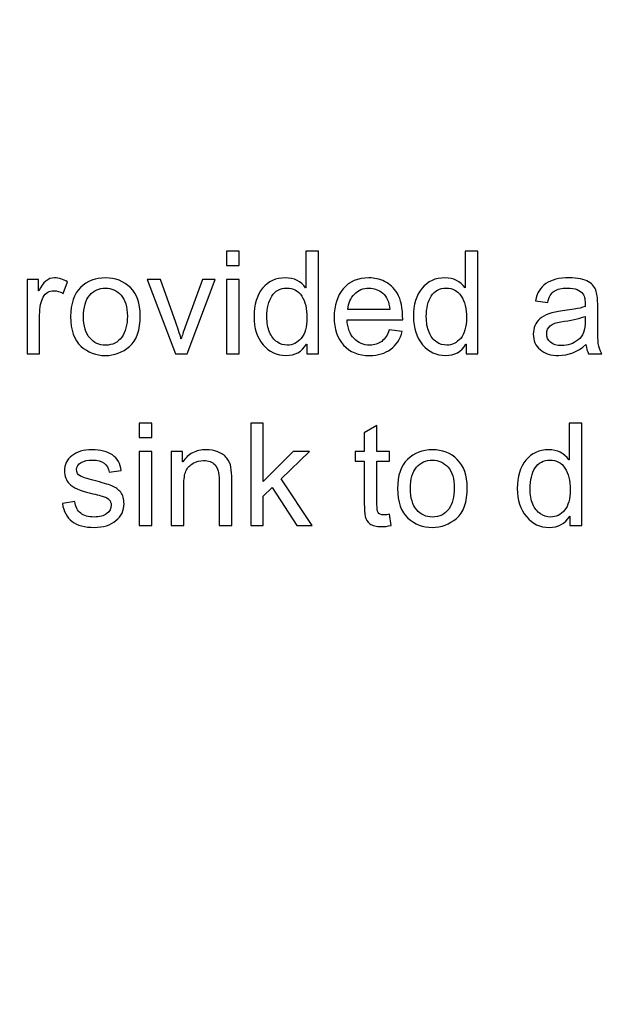
# Model space of a CAD drawing. Units: centimetres. Extents: x 501 to 3543, y -1478 to 1604.
# Drawn here: x 2032 to 2069, y -350 to -288 of the extents above; entities that cross this region are included whole.
import ezdxf

# ---------------------------------------------------------------- set-up
doc = ezdxf.new("R2010")
doc.units = ezdxf.units.CM
doc.header["$MEASUREMENT"] = 0
doc.layers.add('Layer 1', color=7, linetype='Continuous')
doc.dimstyles.get("Standard").update_dxf_attribs({"dimtxt": 10, "dimasz": 0.18, "dimexe": 0.18, "dimexo": 0.0625, "dimgap": 0.09, "dimtad": 0, "dimzin": 0, "dimdsep": 46, "dimtxsty": 'Standard', "dimcen": 0.09, "dimadec": 0, "dimazin": 0, "dimtfac": 1, "dimtofl": 0, "dimtmove": 0, "dimatfit": 3, "dimfxl": 1, "dimtolj": 1, "dimtzin": 0, "dimarcsym": 0})

# ---------------------------------------------------------------- blocks, each defined once
blk = doc.blocks.new('*D10')
at = {"color": 0, "lineweight": 0}
for p, q in [((1535.932, -187.645), (1535.932, -449.613)), ((2297.232, -187.645), (2297.232, -449.613)), ((1536.112, -444.267), (1857.158, -444.267)), ((2297.052, -444.267), (1976.005, -444.267))]:
    blk.add_line(p, q, dxfattribs=at)
at = {"color": 0}
for points in [[(1536.112, -444.237), (1536.112, -444.297), (1535.932, -444.267)], [(2297.052, -444.237), (2297.052, -444.297), (2297.232, -444.267)]]:
    blk.add_solid(points, dxfattribs=at)
at = {"layer": 'Defpoints', "color": 0}
for p in [(1535.932, -185.789), (2297.232, -185.789), (2297.232, -444.267)]:
    blk.add_point(p, dxfattribs=at)
at = {"color": 0, "lineweight": 0, "insert": (1916.582, -444.267), "char_height": 8, "attachment_point": 5}
blk.add_mtext('\\A1;761.30mm(29.9724")', dxfattribs=at)
blk = doc.blocks.new('*D11')
at = {"color": 0, "lineweight": 0}
for p, q in [((1529.582, -187.645), (1529.582, -473.121)), ((2303.582, -187.645), (2303.582, -473.121)), ((1529.762, -467.775), (1856.176, -467.775)), ((2303.402, -467.775), (1975.023, -467.775))]:
    blk.add_line(p, q, dxfattribs=at)
at = {"color": 0}
for points in [[(1529.762, -467.745), (1529.762, -467.805), (1529.582, -467.775)], [(2303.402, -467.745), (2303.402, -467.805), (2303.582, -467.775)]]:
    blk.add_solid(points, dxfattribs=at)
at = {"layer": 'Defpoints', "color": 0}
for p in [(1529.582, -185.789), (2303.582, -185.789), (2303.582, -467.775)]:
    blk.add_point(p, dxfattribs=at)
at = {"color": 0, "lineweight": 0, "insert": (1915.599, -467.775), "char_height": 8, "attachment_point": 5}
blk.add_mtext('\\A1;774.00mm(30.4724")', dxfattribs=at)
blk = doc.blocks.new('*D12')
at = {"color": 0, "lineweight": 0}
for p, q in [((1523.232, -187.645), (1523.232, -497.117)), ((2309.932, -187.645), (2309.932, -497.117)), ((1523.412, -491.771), (1858.755, -491.771)), ((2309.752, -491.771), (1978.935, -491.771))]:
    blk.add_line(p, q, dxfattribs=at)
at = {"color": 0}
for points in [[(1523.412, -491.741), (1523.412, -491.801), (1523.232, -491.771)], [(2309.752, -491.741), (2309.752, -491.801), (2309.932, -491.771)]]:
    blk.add_solid(points, dxfattribs=at)
at = {"layer": 'Defpoints', "color": 0}
for p in [(1523.232, -185.789), (2309.932, -185.789), (2309.932, -491.771)]:
    blk.add_point(p, dxfattribs=at)
at = {"color": 0, "lineweight": 0, "insert": (1918.845, -491.771), "char_height": 8, "attachment_point": 5}
blk.add_mtext('\\A1;786.70mm(30.9724")', dxfattribs=at)

msp = doc.modelspace()

# ---------------------------------------------------------------- linework, layer by layer
at = {"layer": 'Layer 1'}
for points, knots in [([(2046.295, -303.339), (2046.295, -303.339), (2045.497, -303.339), (2045.497, -303.339), (2045.497, -303.339), (2045.497, -303.339), (2045.497, -302.435), (2045.497, -302.435), (2045.497, -302.435), (2045.497, -302.435), (2046.295, -302.435), (2046.295, -302.435), (2046.295, -302.435), (2046.295, -302.435), (2046.295, -303.339), (2046.295, -303.339)], [0, 0, 0, 0, 0.2, 0.2, 0.2, 0.2, 0.4, 0.4, 0.4, 0.4, 0.6, 0.6, 0.6, 0.6, 1, 1, 1, 1]), ([(2051.314, -308.93), (2051.314, -308.93), (2050.57, -308.93), (2050.57, -308.93), (2050.57, -308.93), (2050.57, -308.93), (2050.57, -308.331), (2050.57, -308.331), (2050.57, -308.331), (2050.57, -308.331), (2050.552, -308.331), (2050.552, -308.331), (2050.552, -308.331), (2050.266, -308.805), (2049.833, -309.041), (2049.254, -309.041), (2049.254, -309.041), (2048.678, -309.041), (2048.197, -308.812), (2047.811, -308.357), (2047.811, -308.357), (2047.426, -307.9), (2047.234, -307.309), (2047.234, -306.581), (2047.234, -306.581), (2047.234, -305.822), (2047.416, -305.223), (2047.778, -304.783), (2047.778, -304.783), (2048.141, -304.343), (2048.622, -304.123), (2049.218, -304.123), (2049.218, -304.123), (2049.779, -304.123), (2050.207, -304.337), (2050.499, -304.765), (2050.499, -304.765), (2050.499, -304.765), (2050.517, -304.765), (2050.517, -304.765), (2050.517, -304.765), (2050.517, -304.765), (2050.517, -302.435), (2050.517, -302.435), (2050.517, -302.435), (2050.517, -302.435), (2051.314, -302.435), (2051.314, -302.435), (2051.314, -302.435), (2051.314, -302.435), (2051.314, -308.93), (2051.314, -308.93)], [0, 0, 0, 0, 0.071429, 0.071429, 0.071429, 0.071429, 0.142857, 0.142857, 0.142857, 0.142857, 0.214286, 0.214286, 0.214286, 0.214286, 0.285714, 0.285714, 0.285714, 0.285714, 0.357143, 0.357143, 0.357143, 0.357143, 0.428571, 0.428571, 0.428571, 0.428571, 0.5, 0.5, 0.5, 0.5, 0.571429, 0.571429, 0.571429, 0.571429, 0.642857, 0.642857, 0.642857, 0.642857, 0.714286, 0.714286, 0.714286, 0.714286, 0.785714, 0.785714, 0.785714, 0.785714, 0.857143, 0.857143, 0.857143, 0.857143, 1, 1, 1, 1]), ([(2061.407, -308.93), (2061.407, -308.93), (2060.663, -308.93), (2060.663, -308.93), (2060.663, -308.93), (2060.663, -308.93), (2060.663, -308.331), (2060.663, -308.331), (2060.663, -308.331), (2060.663, -308.331), (2060.645, -308.331), (2060.645, -308.331), (2060.645, -308.331), (2060.359, -308.805), (2059.927, -309.041), (2059.348, -309.041), (2059.348, -309.041), (2058.771, -309.041), (2058.29, -308.812), (2057.905, -308.357), (2057.905, -308.357), (2057.519, -307.9), (2057.327, -307.309), (2057.327, -306.581), (2057.327, -306.581), (2057.327, -305.822), (2057.509, -305.223), (2057.872, -304.783), (2057.872, -304.783), (2058.235, -304.343), (2058.716, -304.123), (2059.311, -304.123), (2059.311, -304.123), (2059.872, -304.123), (2060.3, -304.337), (2060.592, -304.765), (2060.592, -304.765), (2060.592, -304.765), (2060.61, -304.765), (2060.61, -304.765), (2060.61, -304.765), (2060.61, -304.765), (2060.61, -302.435), (2060.61, -302.435), (2060.61, -302.435), (2060.61, -302.435), (2061.407, -302.435), (2061.407, -302.435), (2061.407, -302.435), (2061.407, -302.435), (2061.407, -308.93), (2061.407, -308.93)], [0, 0, 0, 0, 0.071429, 0.071429, 0.071429, 0.071429, 0.142857, 0.142857, 0.142857, 0.142857, 0.214286, 0.214286, 0.214286, 0.214286, 0.285714, 0.285714, 0.285714, 0.285714, 0.357143, 0.357143, 0.357143, 0.357143, 0.428571, 0.428571, 0.428571, 0.428571, 0.5, 0.5, 0.5, 0.5, 0.571429, 0.571429, 0.571429, 0.571429, 0.642857, 0.642857, 0.642857, 0.642857, 0.714286, 0.714286, 0.714286, 0.714286, 0.785714, 0.785714, 0.785714, 0.785714, 0.857143, 0.857143, 0.857143, 0.857143, 1, 1, 1, 1]), ([(2035.425, -304.375), (2035.425, -304.375), (2035.152, -305.111), (2035.152, -305.111), (2035.152, -305.111), (2034.954, -304.995), (2034.76, -304.938), (2034.571, -304.938), (2034.571, -304.938), (2034.272, -304.938), (2034.046, -305.072), (2033.894, -305.338), (2033.894, -305.338), (2033.739, -305.606), (2033.662, -305.981), (2033.662, -306.462), (2033.662, -306.462), (2033.662, -306.462), (2033.662, -308.93), (2033.662, -308.93), (2033.662, -308.93), (2033.662, -308.93), (2032.865, -308.93), (2032.865, -308.93), (2032.865, -308.93), (2032.865, -308.93), (2032.865, -304.23), (2032.865, -304.23), (2032.865, -304.23), (2032.865, -304.23), (2033.591, -304.23), (2033.591, -304.23), (2033.591, -304.23), (2033.591, -304.23), (2033.591, -304.938), (2033.591, -304.938), (2033.591, -304.938), (2033.591, -304.938), (2033.61, -304.938), (2033.61, -304.938), (2033.61, -304.938), (2033.864, -304.395), (2034.196, -304.123), (2034.606, -304.123), (2034.606, -304.123), (2034.878, -304.123), (2035.152, -304.207), (2035.425, -304.375)], [0, 0, 0, 0, 0.076923, 0.076923, 0.076923, 0.076923, 0.153846, 0.153846, 0.153846, 0.153846, 0.230769, 0.230769, 0.230769, 0.230769, 0.307692, 0.307692, 0.307692, 0.307692, 0.384615, 0.384615, 0.384615, 0.384615, 0.461538, 0.461538, 0.461538, 0.461538, 0.538462, 0.538462, 0.538462, 0.538462, 0.615385, 0.615385, 0.615385, 0.615385, 0.692308, 0.692308, 0.692308, 0.692308, 0.769231, 0.769231, 0.769231, 0.769231, 0.846154, 0.846154, 0.846154, 0.846154, 1, 1, 1, 1]), ([(2037.827, -304.123), (2038.463, -304.123), (2038.989, -304.329), (2039.406, -304.742), (2039.406, -304.742), (2039.825, -305.157), (2040.034, -305.745), (2040.034, -306.506), (2040.034, -306.506), (2040.034, -307.431), (2039.808, -308.085), (2039.356, -308.467), (2039.356, -308.467), (2038.904, -308.85), (2038.395, -309.041), (2037.827, -309.041), (2037.827, -309.041), (2037.233, -309.041), (2036.719, -308.844), (2036.282, -308.452), (2036.282, -308.452), (2035.843, -308.059), (2035.625, -307.436), (2035.625, -306.581), (2035.625, -306.581), (2035.625, -305.754), (2035.837, -305.139), (2036.259, -304.732), (2036.259, -304.732), (2036.681, -304.327), (2037.204, -304.123), (2037.827, -304.123)], [0, 0, 0, 0, 0.111111, 0.111111, 0.111111, 0.111111, 0.222222, 0.222222, 0.222222, 0.222222, 0.333333, 0.333333, 0.333333, 0.333333, 0.444444, 0.444444, 0.444444, 0.444444, 0.555556, 0.555556, 0.555556, 0.555556, 0.666667, 0.666667, 0.666667, 0.666667, 0.777778, 0.777778, 0.777778, 0.777778, 1, 1, 1, 1]), ([(2044.779, -304.23), (2044.779, -304.23), (2043.002, -308.93), (2043.002, -308.93), (2043.002, -308.93), (2043.002, -308.93), (2042.258, -308.93), (2042.258, -308.93), (2042.258, -308.93), (2042.258, -308.93), (2040.472, -304.23), (2040.472, -304.23), (2040.472, -304.23), (2040.472, -304.23), (2041.315, -304.23), (2041.315, -304.23), (2041.315, -304.23), (2041.315, -304.23), (2042.284, -306.949), (2042.284, -306.949), (2042.284, -306.949), (2042.467, -307.463), (2042.578, -307.812), (2042.612, -307.996), (2042.612, -307.996), (2042.612, -307.996), (2042.631, -307.996), (2042.631, -307.996), (2042.631, -307.996), (2042.677, -307.807), (2042.759, -307.552), (2042.874, -307.233), (2042.874, -307.233), (2042.874, -307.233), (2043.964, -304.23), (2043.964, -304.23), (2043.964, -304.23), (2043.964, -304.23), (2044.779, -304.23), (2044.779, -304.23)], [0, 0, 0, 0, 0.090909, 0.090909, 0.090909, 0.090909, 0.181818, 0.181818, 0.181818, 0.181818, 0.272727, 0.272727, 0.272727, 0.272727, 0.363636, 0.363636, 0.363636, 0.363636, 0.454545, 0.454545, 0.454545, 0.454545, 0.545455, 0.545455, 0.545455, 0.545455, 0.636364, 0.636364, 0.636364, 0.636364, 0.727273, 0.727273, 0.727273, 0.727273, 0.818182, 0.818182, 0.818182, 0.818182, 1, 1, 1, 1]), ([(2046.295, -308.93), (2046.295, -308.93), (2045.497, -308.93), (2045.497, -308.93), (2045.497, -308.93), (2045.497, -308.93), (2045.497, -304.23), (2045.497, -304.23), (2045.497, -304.23), (2045.497, -304.23), (2046.295, -304.23), (2046.295, -304.23), (2046.295, -304.23), (2046.295, -304.23), (2046.295, -308.93), (2046.295, -308.93)], [0, 0, 0, 0, 0.2, 0.2, 0.2, 0.2, 0.4, 0.4, 0.4, 0.4, 0.6, 0.6, 0.6, 0.6, 1, 1, 1, 1]), ([(2056.645, -306.781), (2056.645, -306.781), (2053.121, -306.781), (2053.121, -306.781), (2053.121, -306.781), (2053.155, -307.301), (2053.303, -307.699), (2053.568, -307.973), (2053.568, -307.973), (2053.832, -308.248), (2054.162, -308.386), (2054.558, -308.386), (2054.558, -308.386), (2054.862, -308.386), (2055.117, -308.304), (2055.325, -308.144), (2055.325, -308.144), (2055.53, -307.984), (2055.689, -307.74), (2055.798, -307.415), (2055.798, -307.415), (2055.798, -307.415), (2056.618, -307.516), (2056.618, -307.516), (2056.618, -307.516), (2056.485, -308.008), (2056.241, -308.384), (2055.888, -308.646), (2055.888, -308.646), (2055.532, -308.909), (2055.089, -309.041), (2054.558, -309.041), (2054.558, -309.041), (2053.852, -309.041), (2053.3, -308.824), (2052.902, -308.392), (2052.902, -308.392), (2052.506, -307.959), (2052.306, -307.368), (2052.306, -306.618), (2052.306, -306.618), (2052.306, -305.875), (2052.5, -305.275), (2052.886, -304.813), (2052.886, -304.813), (2053.271, -304.354), (2053.812, -304.123), (2054.513, -304.123), (2054.513, -304.123), (2054.856, -304.123), (2055.186, -304.198), (2055.503, -304.349), (2055.503, -304.349), (2055.821, -304.499), (2056.09, -304.756), (2056.312, -305.118), (2056.312, -305.118), (2056.533, -305.479), (2056.645, -306.034), (2056.645, -306.781)], [0, 0, 0, 0, 0.0625, 0.0625, 0.0625, 0.0625, 0.125, 0.125, 0.125, 0.125, 0.1875, 0.1875, 0.1875, 0.1875, 0.25, 0.25, 0.25, 0.25, 0.3125, 0.3125, 0.3125, 0.3125, 0.375, 0.375, 0.375, 0.375, 0.4375, 0.4375, 0.4375, 0.4375, 0.5, 0.5, 0.5, 0.5, 0.5625, 0.5625, 0.5625, 0.5625, 0.625, 0.625, 0.625, 0.625, 0.6875, 0.6875, 0.6875, 0.6875, 0.75, 0.75, 0.75, 0.75, 0.8125, 0.8125, 0.8125, 0.8125, 0.875, 0.875, 0.875, 0.875, 1, 1, 1, 1]), ([(2069.25, -308.93), (2069.25, -308.93), (2068.412, -308.93), (2068.412, -308.93), (2068.412, -308.93), (2068.335, -308.782), (2068.281, -308.588), (2068.249, -308.349), (2068.249, -308.349), (2067.714, -308.811), (2067.136, -309.041), (2066.516, -309.041), (2066.516, -309.041), (2066.02, -309.041), (2065.628, -308.916), (2065.342, -308.669), (2065.342, -308.669), (2065.055, -308.42), (2064.913, -308.092), (2064.913, -307.685), (2064.913, -307.685), (2064.913, -307.295), (2065.05, -306.975), (2065.326, -306.722), (2065.326, -306.722), (2065.602, -306.47), (2066.082, -306.301), (2066.764, -306.218), (2066.764, -306.218), (2066.764, -306.218), (2067.508, -306.108), (2067.508, -306.108), (2067.508, -306.108), (2067.786, -306.063), (2068.014, -306.008), (2068.195, -305.943), (2068.195, -305.943), (2068.195, -305.704), (2068.188, -305.535), (2068.173, -305.437), (2068.173, -305.437), (2068.158, -305.337), (2068.115, -305.236), (2068.042, -305.128), (2068.042, -305.128), (2067.969, -305.022), (2067.854, -304.936), (2067.694, -304.871), (2067.694, -304.871), (2067.535, -304.806), (2067.32, -304.774), (2067.053, -304.774), (2067.053, -304.774), (2066.709, -304.774), (2066.439, -304.838), (2066.239, -304.965), (2066.239, -304.965), (2066.039, -305.092), (2065.903, -305.328), (2065.829, -305.674), (2065.829, -305.674), (2065.829, -305.674), (2065.049, -305.571), (2065.049, -305.571), (2065.049, -305.571), (2065.135, -305.09), (2065.356, -304.729), (2065.71, -304.487), (2065.71, -304.487), (2066.064, -304.244), (2066.552, -304.123), (2067.172, -304.123), (2067.172, -304.123), (2067.736, -304.123), (2068.151, -304.206), (2068.414, -304.373), (2068.414, -304.373), (2068.679, -304.54), (2068.842, -304.741), (2068.902, -304.978), (2068.902, -304.978), (2068.963, -305.214), (2068.993, -305.518), (2068.993, -305.89), (2068.993, -305.89), (2068.993, -305.89), (2068.993, -306.963), (2068.993, -306.963), (2068.993, -306.963), (2068.993, -307.616), (2069.005, -308.053), (2069.031, -308.277), (2069.031, -308.277), (2069.055, -308.499), (2069.129, -308.717), (2069.25, -308.93)], [0, 0, 0, 0, 0.04, 0.04, 0.04, 0.04, 0.08, 0.08, 0.08, 0.08, 0.12, 0.12, 0.12, 0.12, 0.16, 0.16, 0.16, 0.16, 0.2, 0.2, 0.2, 0.2, 0.24, 0.24, 0.24, 0.24, 0.28, 0.28, 0.28, 0.28, 0.32, 0.32, 0.32, 0.32, 0.36, 0.36, 0.36, 0.36, 0.4, 0.4, 0.4, 0.4, 0.44, 0.44, 0.44, 0.44, 0.48, 0.48, 0.48, 0.48, 0.52, 0.52, 0.52, 0.52, 0.56, 0.56, 0.56, 0.56, 0.6, 0.6, 0.6, 0.6, 0.64, 0.64, 0.64, 0.64, 0.68, 0.68, 0.68, 0.68, 0.72, 0.72, 0.72, 0.72, 0.76, 0.76, 0.76, 0.76, 0.8, 0.8, 0.8, 0.8, 0.84, 0.84, 0.84, 0.84, 0.88, 0.88, 0.88, 0.88, 0.92, 0.92, 0.92, 0.92, 1, 1, 1, 1]), ([(2037.827, -308.386), (2038.282, -308.386), (2038.627, -308.216), (2038.865, -307.88), (2038.865, -307.88), (2039.101, -307.543), (2039.218, -307.1), (2039.218, -306.551), (2039.218, -306.551), (2039.218, -305.963), (2039.085, -305.52), (2038.818, -305.222), (2038.818, -305.222), (2038.55, -304.924), (2038.221, -304.774), (2037.827, -304.774), (2037.827, -304.774), (2037.422, -304.774), (2037.091, -304.926), (2036.831, -305.228), (2036.831, -305.228), (2036.571, -305.531), (2036.44, -305.983), (2036.44, -306.581), (2036.44, -306.581), (2036.44, -307.179), (2036.572, -307.628), (2036.837, -307.931), (2036.837, -307.931), (2037.101, -308.234), (2037.431, -308.386), (2037.827, -308.386)], [0, 0, 0, 0, 0.111111, 0.111111, 0.111111, 0.111111, 0.222222, 0.222222, 0.222222, 0.222222, 0.333333, 0.333333, 0.333333, 0.333333, 0.444444, 0.444444, 0.444444, 0.444444, 0.555556, 0.555556, 0.555556, 0.555556, 0.666667, 0.666667, 0.666667, 0.666667, 0.777778, 0.777778, 0.777778, 0.777778, 1, 1, 1, 1]), ([(2049.337, -308.386), (2049.687, -308.386), (2049.982, -308.242), (2050.224, -307.955), (2050.224, -307.955), (2050.467, -307.669), (2050.588, -307.235), (2050.588, -306.652), (2050.588, -306.652), (2050.588, -306.08), (2050.476, -305.623), (2050.256, -305.284), (2050.256, -305.284), (2050.033, -304.944), (2049.716, -304.774), (2049.303, -304.774), (2049.303, -304.774), (2048.89, -304.774), (2048.577, -304.941), (2048.365, -305.273), (2048.365, -305.273), (2048.155, -305.604), (2048.049, -306.042), (2048.049, -306.581), (2048.049, -306.581), (2048.049, -306.971), (2048.106, -307.301), (2048.22, -307.572), (2048.22, -307.572), (2048.333, -307.843), (2048.492, -308.045), (2048.696, -308.182), (2048.696, -308.182), (2048.899, -308.318), (2049.114, -308.386), (2049.337, -308.386)], [0, 0, 0, 0, 0.1, 0.1, 0.1, 0.1, 0.2, 0.2, 0.2, 0.2, 0.3, 0.3, 0.3, 0.3, 0.4, 0.4, 0.4, 0.4, 0.5, 0.5, 0.5, 0.5, 0.6, 0.6, 0.6, 0.6, 0.7, 0.7, 0.7, 0.7, 0.8, 0.8, 0.8, 0.8, 1, 1, 1, 1]), ([(2055.825, -306.126), (2055.792, -305.647), (2055.644, -305.302), (2055.379, -305.09), (2055.379, -305.09), (2055.114, -304.88), (2054.826, -304.774), (2054.513, -304.774), (2054.513, -304.774), (2054.137, -304.774), (2053.829, -304.9), (2053.587, -305.151), (2053.587, -305.151), (2053.345, -305.402), (2053.205, -305.727), (2053.167, -306.126), (2053.167, -306.126), (2053.167, -306.126), (2055.825, -306.126), (2055.825, -306.126)], [0, 0, 0, 0, 0.166667, 0.166667, 0.166667, 0.166667, 0.333333, 0.333333, 0.333333, 0.333333, 0.5, 0.5, 0.5, 0.5, 0.666667, 0.666667, 0.666667, 0.666667, 1, 1, 1, 1]), ([(2059.431, -308.386), (2059.78, -308.386), (2060.075, -308.242), (2060.317, -307.955), (2060.317, -307.955), (2060.56, -307.669), (2060.681, -307.235), (2060.681, -306.652), (2060.681, -306.652), (2060.681, -306.08), (2060.569, -305.623), (2060.349, -305.284), (2060.349, -305.284), (2060.126, -304.944), (2059.809, -304.774), (2059.396, -304.774), (2059.396, -304.774), (2058.983, -304.774), (2058.67, -304.941), (2058.458, -305.273), (2058.458, -305.273), (2058.248, -305.604), (2058.142, -306.042), (2058.142, -306.581), (2058.142, -306.581), (2058.142, -306.971), (2058.199, -307.301), (2058.313, -307.572), (2058.313, -307.572), (2058.426, -307.843), (2058.585, -308.045), (2058.789, -308.182), (2058.789, -308.182), (2058.992, -308.318), (2059.207, -308.386), (2059.431, -308.386)], [0, 0, 0, 0, 0.1, 0.1, 0.1, 0.1, 0.2, 0.2, 0.2, 0.2, 0.3, 0.3, 0.3, 0.3, 0.4, 0.4, 0.4, 0.4, 0.5, 0.5, 0.5, 0.5, 0.6, 0.6, 0.6, 0.6, 0.7, 0.7, 0.7, 0.7, 0.8, 0.8, 0.8, 0.8, 1, 1, 1, 1]), ([(2068.195, -306.861), (2068.195, -306.861), (2068.195, -306.572), (2068.195, -306.572), (2068.195, -306.572), (2067.779, -306.712), (2067.269, -306.822), (2066.667, -306.903), (2066.667, -306.903), (2066.064, -306.984), (2065.763, -307.239), (2065.763, -307.667), (2065.763, -307.667), (2065.763, -307.883), (2065.844, -308.061), (2066.006, -308.201), (2066.006, -308.201), (2066.17, -308.342), (2066.402, -308.412), (2066.707, -308.412), (2066.707, -308.412), (2067.1, -308.412), (2067.446, -308.295), (2067.745, -308.059), (2067.745, -308.059), (2068.045, -307.825), (2068.195, -307.425), (2068.195, -306.861)], [0, 0, 0, 0, 0.125, 0.125, 0.125, 0.125, 0.25, 0.25, 0.25, 0.25, 0.375, 0.375, 0.375, 0.375, 0.5, 0.5, 0.5, 0.5, 0.625, 0.625, 0.625, 0.625, 0.75, 0.75, 0.75, 0.75, 1, 1, 1, 1]), ([(2040.767, -314.228), (2040.767, -314.228), (2039.968, -314.228), (2039.968, -314.228), (2039.968, -314.228), (2039.968, -314.228), (2039.968, -313.323), (2039.968, -313.323), (2039.968, -313.323), (2039.968, -313.323), (2040.767, -313.323), (2040.767, -313.323), (2040.767, -313.323), (2040.767, -313.323), (2040.767, -314.228), (2040.767, -314.228)], [0, 0, 0, 0, 0.2, 0.2, 0.2, 0.2, 0.4, 0.4, 0.4, 0.4, 0.6, 0.6, 0.6, 0.6, 1, 1, 1, 1]), ([(2050.926, -319.819), (2050.926, -319.819), (2049.946, -319.819), (2049.946, -319.819), (2049.946, -319.819), (2049.946, -319.819), (2048.383, -317.413), (2048.383, -317.413), (2048.383, -317.413), (2048.383, -317.413), (2047.82, -317.949), (2047.82, -317.949), (2047.82, -317.949), (2047.82, -317.949), (2047.82, -319.819), (2047.82, -319.819), (2047.82, -319.819), (2047.82, -319.819), (2047.023, -319.819), (2047.023, -319.819), (2047.023, -319.819), (2047.023, -319.819), (2047.023, -313.323), (2047.023, -313.323), (2047.023, -313.323), (2047.023, -313.323), (2047.82, -313.323), (2047.82, -313.323), (2047.82, -313.323), (2047.82, -313.323), (2047.82, -317.022), (2047.82, -317.022), (2047.82, -317.022), (2047.82, -317.022), (2049.707, -315.118), (2049.707, -315.118), (2049.707, -315.118), (2049.707, -315.118), (2050.743, -315.118), (2050.743, -315.118), (2050.743, -315.118), (2050.743, -315.118), (2048.945, -316.859), (2048.945, -316.859), (2048.945, -316.859), (2048.945, -316.859), (2050.926, -319.819), (2050.926, -319.819)], [0, 0, 0, 0, 0.076923, 0.076923, 0.076923, 0.076923, 0.153846, 0.153846, 0.153846, 0.153846, 0.230769, 0.230769, 0.230769, 0.230769, 0.307692, 0.307692, 0.307692, 0.307692, 0.384615, 0.384615, 0.384615, 0.384615, 0.461538, 0.461538, 0.461538, 0.461538, 0.538462, 0.538462, 0.538462, 0.538462, 0.615385, 0.615385, 0.615385, 0.615385, 0.692308, 0.692308, 0.692308, 0.692308, 0.769231, 0.769231, 0.769231, 0.769231, 0.846154, 0.846154, 0.846154, 0.846154, 1, 1, 1, 1]), ([(2055.923, -319.81), (2055.687, -319.857), (2055.487, -319.881), (2055.326, -319.881), (2055.326, -319.881), (2054.976, -319.881), (2054.722, -319.819), (2054.563, -319.696), (2054.563, -319.696), (2054.403, -319.574), (2054.306, -319.418), (2054.271, -319.229), (2054.271, -319.229), (2054.235, -319.04), (2054.217, -318.778), (2054.217, -318.441), (2054.217, -318.441), (2054.217, -318.441), (2054.217, -315.734), (2054.217, -315.734), (2054.217, -315.734), (2054.217, -315.734), (2053.638, -315.734), (2053.638, -315.734), (2053.638, -315.734), (2053.638, -315.734), (2053.638, -315.118), (2053.638, -315.118), (2053.638, -315.118), (2053.638, -315.118), (2054.217, -315.118), (2054.217, -315.118), (2054.217, -315.118), (2054.217, -315.118), (2054.217, -313.948), (2054.217, -313.948), (2054.217, -313.948), (2054.217, -313.948), (2055.016, -313.466), (2055.016, -313.466), (2055.016, -313.466), (2055.016, -313.466), (2055.016, -315.118), (2055.016, -315.118), (2055.016, -315.118), (2055.016, -315.118), (2055.812, -315.118), (2055.812, -315.118), (2055.812, -315.118), (2055.812, -315.118), (2055.812, -315.734), (2055.812, -315.734), (2055.812, -315.734), (2055.812, -315.734), (2055.016, -315.734), (2055.016, -315.734), (2055.016, -315.734), (2055.016, -315.734), (2055.016, -318.485), (2055.016, -318.485), (2055.016, -318.485), (2055.016, -318.721), (2055.04, -318.889), (2055.088, -318.989), (2055.088, -318.989), (2055.137, -319.087), (2055.26, -319.137), (2055.459, -319.137), (2055.459, -319.137), (2055.574, -319.137), (2055.691, -319.125), (2055.812, -319.1), (2055.812, -319.1), (2055.812, -319.1), (2055.923, -319.81), (2055.923, -319.81)], [0, 0, 0, 0, 0.05, 0.05, 0.05, 0.05, 0.1, 0.1, 0.1, 0.1, 0.15, 0.15, 0.15, 0.15, 0.2, 0.2, 0.2, 0.2, 0.25, 0.25, 0.25, 0.25, 0.3, 0.3, 0.3, 0.3, 0.35, 0.35, 0.35, 0.35, 0.4, 0.4, 0.4, 0.4, 0.45, 0.45, 0.45, 0.45, 0.5, 0.5, 0.5, 0.5, 0.55, 0.55, 0.55, 0.55, 0.6, 0.6, 0.6, 0.6, 0.65, 0.65, 0.65, 0.65, 0.7, 0.7, 0.7, 0.7, 0.75, 0.75, 0.75, 0.75, 0.8, 0.8, 0.8, 0.8, 0.85, 0.85, 0.85, 0.85, 0.9, 0.9, 0.9, 0.9, 1, 1, 1, 1]), ([(2067.979, -319.819), (2067.979, -319.819), (2067.235, -319.819), (2067.235, -319.819), (2067.235, -319.819), (2067.235, -319.819), (2067.235, -319.22), (2067.235, -319.22), (2067.235, -319.22), (2067.235, -319.22), (2067.217, -319.22), (2067.217, -319.22), (2067.217, -319.22), (2066.931, -319.693), (2066.498, -319.929), (2065.919, -319.929), (2065.919, -319.929), (2065.343, -319.929), (2064.862, -319.701), (2064.476, -319.246), (2064.476, -319.246), (2064.091, -318.789), (2063.899, -318.198), (2063.899, -317.47), (2063.899, -317.47), (2063.899, -316.711), (2064.08, -316.112), (2064.443, -315.672), (2064.443, -315.672), (2064.806, -315.232), (2065.287, -315.011), (2065.883, -315.011), (2065.883, -315.011), (2066.444, -315.011), (2066.872, -315.226), (2067.164, -315.654), (2067.164, -315.654), (2067.164, -315.654), (2067.182, -315.654), (2067.182, -315.654), (2067.182, -315.654), (2067.182, -315.654), (2067.182, -313.323), (2067.182, -313.323), (2067.182, -313.323), (2067.182, -313.323), (2067.979, -313.323), (2067.979, -313.323), (2067.979, -313.323), (2067.979, -313.323), (2067.979, -319.819), (2067.979, -319.819)], [0, 0, 0, 0, 0.071429, 0.071429, 0.071429, 0.071429, 0.142857, 0.142857, 0.142857, 0.142857, 0.214286, 0.214286, 0.214286, 0.214286, 0.285714, 0.285714, 0.285714, 0.285714, 0.357143, 0.357143, 0.357143, 0.357143, 0.428571, 0.428571, 0.428571, 0.428571, 0.5, 0.5, 0.5, 0.5, 0.571429, 0.571429, 0.571429, 0.571429, 0.642857, 0.642857, 0.642857, 0.642857, 0.714286, 0.714286, 0.714286, 0.714286, 0.785714, 0.785714, 0.785714, 0.785714, 0.857143, 0.857143, 0.857143, 0.857143, 1, 1, 1, 1]), ([(2038.055, -316.434), (2038.018, -316.177), (2037.914, -315.984), (2037.742, -315.855), (2037.742, -315.855), (2037.569, -315.726), (2037.329, -315.663), (2037.022, -315.663), (2037.022, -315.663), (2036.718, -315.663), (2036.471, -315.714), (2036.284, -315.817), (2036.284, -315.817), (2036.096, -315.922), (2036.002, -316.071), (2036.002, -316.269), (2036.002, -316.269), (2036.002, -316.456), (2036.078, -316.589), (2036.226, -316.669), (2036.226, -316.669), (2036.376, -316.749), (2036.671, -316.846), (2037.111, -316.96), (2037.111, -316.96), (2037.607, -317.088), (2037.977, -317.201), (2038.226, -317.298), (2038.226, -317.298), (2038.472, -317.395), (2038.664, -317.532), (2038.8, -317.707), (2038.8, -317.707), (2038.938, -317.883), (2039.007, -318.128), (2039.007, -318.441), (2039.007, -318.441), (2039.007, -318.86), (2038.835, -319.214), (2038.493, -319.5), (2038.493, -319.5), (2038.15, -319.785), (2037.693, -319.929), (2037.12, -319.929), (2037.12, -319.929), (2036.523, -319.929), (2036.057, -319.804), (2035.721, -319.551), (2035.721, -319.551), (2035.387, -319.299), (2035.18, -318.919), (2035.104, -318.414), (2035.104, -318.414), (2035.104, -318.414), (2035.896, -318.294), (2035.896, -318.294), (2035.896, -318.294), (2035.937, -318.622), (2036.06, -318.868), (2036.263, -319.031), (2036.263, -319.031), (2036.464, -319.193), (2036.747, -319.274), (2037.111, -319.274), (2037.111, -319.274), (2037.459, -319.274), (2037.727, -319.2), (2037.913, -319.055), (2037.913, -319.055), (2038.098, -318.909), (2038.192, -318.73), (2038.192, -318.521), (2038.192, -318.521), (2038.192, -318.379), (2038.148, -318.266), (2038.064, -318.179), (2038.064, -318.179), (2037.977, -318.093), (2037.87, -318.03), (2037.742, -317.987), (2037.742, -317.987), (2037.613, -317.944), (2037.324, -317.868), (2036.875, -317.759), (2036.875, -317.759), (2036.208, -317.599), (2035.768, -317.405), (2035.553, -317.178), (2035.553, -317.178), (2035.339, -316.952), (2035.233, -316.679), (2035.233, -316.363), (2035.233, -316.363), (2035.233, -315.97), (2035.388, -315.646), (2035.702, -315.392), (2035.702, -315.392), (2036.015, -315.138), (2036.435, -315.011), (2036.964, -315.011), (2036.964, -315.011), (2037.526, -315.011), (2037.962, -315.121), (2038.274, -315.342), (2038.274, -315.342), (2038.586, -315.562), (2038.772, -315.89), (2038.833, -316.327), (2038.833, -316.327), (2038.833, -316.327), (2038.055, -316.434), (2038.055, -316.434)], [0, 0, 0, 0, 0.034483, 0.034483, 0.034483, 0.034483, 0.068966, 0.068966, 0.068966, 0.068966, 0.103448, 0.103448, 0.103448, 0.103448, 0.137931, 0.137931, 0.137931, 0.137931, 0.172414, 0.172414, 0.172414, 0.172414, 0.206897, 0.206897, 0.206897, 0.206897, 0.241379, 0.241379, 0.241379, 0.241379, 0.275862, 0.275862, 0.275862, 0.275862, 0.310345, 0.310345, 0.310345, 0.310345, 0.344828, 0.344828, 0.344828, 0.344828, 0.37931, 0.37931, 0.37931, 0.37931, 0.413793, 0.413793, 0.413793, 0.413793, 0.448276, 0.448276, 0.448276, 0.448276, 0.482759, 0.482759, 0.482759, 0.482759, 0.517241, 0.517241, 0.517241, 0.517241, 0.551724, 0.551724, 0.551724, 0.551724, 0.586207, 0.586207, 0.586207, 0.586207, 0.62069, 0.62069, 0.62069, 0.62069, 0.655172, 0.655172, 0.655172, 0.655172, 0.689655, 0.689655, 0.689655, 0.689655, 0.724138, 0.724138, 0.724138, 0.724138, 0.758621, 0.758621, 0.758621, 0.758621, 0.793103, 0.793103, 0.793103, 0.793103, 0.827586, 0.827586, 0.827586, 0.827586, 0.862069, 0.862069, 0.862069, 0.862069, 0.896552, 0.896552, 0.896552, 0.896552, 0.931034, 0.931034, 0.931034, 0.931034, 1, 1, 1, 1]), ([(2040.767, -319.819), (2040.767, -319.819), (2039.968, -319.819), (2039.968, -319.819), (2039.968, -319.819), (2039.968, -319.819), (2039.968, -315.118), (2039.968, -315.118), (2039.968, -315.118), (2039.968, -315.118), (2040.767, -315.118), (2040.767, -315.118), (2040.767, -315.118), (2040.767, -315.118), (2040.767, -319.819), (2040.767, -319.819)], [0, 0, 0, 0, 0.2, 0.2, 0.2, 0.2, 0.4, 0.4, 0.4, 0.4, 0.6, 0.6, 0.6, 0.6, 1, 1, 1, 1]), ([(2045.825, -319.819), (2045.825, -319.819), (2045.023, -319.819), (2045.023, -319.819), (2045.023, -319.819), (2045.023, -319.819), (2045.023, -316.96), (2045.023, -316.96), (2045.023, -316.96), (2045.023, -316.48), (2044.937, -316.148), (2044.765, -315.968), (2044.765, -315.968), (2044.592, -315.788), (2044.352, -315.698), (2044.045, -315.698), (2044.045, -315.698), (2043.808, -315.698), (2043.585, -315.755), (2043.374, -315.871), (2043.374, -315.871), (2043.162, -315.987), (2043.012, -316.148), (2042.923, -316.359), (2042.923, -316.359), (2042.835, -316.569), (2042.792, -316.865), (2042.792, -317.249), (2042.792, -317.249), (2042.792, -317.249), (2042.792, -319.819), (2042.792, -319.819), (2042.792, -319.819), (2042.792, -319.819), (2041.993, -319.819), (2041.993, -319.819), (2041.993, -319.819), (2041.993, -319.819), (2041.993, -315.118), (2041.993, -315.118), (2041.993, -315.118), (2041.993, -315.118), (2042.711, -315.118), (2042.711, -315.118), (2042.711, -315.118), (2042.711, -315.118), (2042.711, -315.782), (2042.711, -315.782), (2042.711, -315.782), (2042.711, -315.782), (2042.729, -315.782), (2042.729, -315.782), (2042.729, -315.782), (2042.897, -315.525), (2043.104, -315.333), (2043.351, -315.205), (2043.351, -315.205), (2043.598, -315.076), (2043.883, -315.011), (2044.208, -315.011), (2044.208, -315.011), (2044.456, -315.011), (2044.701, -315.056), (2044.943, -315.144), (2044.943, -315.144), (2045.187, -315.233), (2045.376, -315.367), (2045.514, -315.544), (2045.514, -315.544), (2045.651, -315.72), (2045.737, -315.909), (2045.772, -316.111), (2045.772, -316.111), (2045.809, -316.312), (2045.825, -316.582), (2045.825, -316.926), (2045.825, -316.926), (2045.825, -316.926), (2045.825, -319.819), (2045.825, -319.819)], [0, 0, 0, 0, 0.047619, 0.047619, 0.047619, 0.047619, 0.095238, 0.095238, 0.095238, 0.095238, 0.142857, 0.142857, 0.142857, 0.142857, 0.190476, 0.190476, 0.190476, 0.190476, 0.238095, 0.238095, 0.238095, 0.238095, 0.285714, 0.285714, 0.285714, 0.285714, 0.333333, 0.333333, 0.333333, 0.333333, 0.380952, 0.380952, 0.380952, 0.380952, 0.428571, 0.428571, 0.428571, 0.428571, 0.47619, 0.47619, 0.47619, 0.47619, 0.52381, 0.52381, 0.52381, 0.52381, 0.571429, 0.571429, 0.571429, 0.571429, 0.619048, 0.619048, 0.619048, 0.619048, 0.666667, 0.666667, 0.666667, 0.666667, 0.714286, 0.714286, 0.714286, 0.714286, 0.761905, 0.761905, 0.761905, 0.761905, 0.809524, 0.809524, 0.809524, 0.809524, 0.857143, 0.857143, 0.857143, 0.857143, 0.904762, 0.904762, 0.904762, 0.904762, 1, 1, 1, 1]), ([(2058.524, -315.011), (2059.159, -315.011), (2059.685, -315.218), (2060.103, -315.631), (2060.103, -315.631), (2060.522, -316.045), (2060.731, -316.634), (2060.731, -317.395), (2060.731, -317.395), (2060.731, -318.32), (2060.505, -318.974), (2060.053, -319.356), (2060.053, -319.356), (2059.601, -319.739), (2059.091, -319.929), (2058.524, -319.929), (2058.524, -319.929), (2057.93, -319.929), (2057.416, -319.732), (2056.978, -319.341), (2056.978, -319.341), (2056.54, -318.948), (2056.322, -318.324), (2056.322, -317.47), (2056.322, -317.47), (2056.322, -316.643), (2056.534, -316.027), (2056.956, -315.621), (2056.956, -315.621), (2057.378, -315.215), (2057.901, -315.011), (2058.524, -315.011)], [0, 0, 0, 0, 0.111111, 0.111111, 0.111111, 0.111111, 0.222222, 0.222222, 0.222222, 0.222222, 0.333333, 0.333333, 0.333333, 0.333333, 0.444444, 0.444444, 0.444444, 0.444444, 0.555556, 0.555556, 0.555556, 0.555556, 0.666667, 0.666667, 0.666667, 0.666667, 0.777778, 0.777778, 0.777778, 0.777778, 1, 1, 1, 1]), ([(2058.524, -319.274), (2058.979, -319.274), (2059.324, -319.105), (2059.562, -318.769), (2059.562, -318.769), (2059.798, -318.432), (2059.915, -317.989), (2059.915, -317.44), (2059.915, -317.44), (2059.915, -316.851), (2059.782, -316.408), (2059.515, -316.111), (2059.515, -316.111), (2059.247, -315.813), (2058.917, -315.663), (2058.524, -315.663), (2058.524, -315.663), (2058.119, -315.663), (2057.788, -315.814), (2057.527, -316.117), (2057.527, -316.117), (2057.268, -316.419), (2057.137, -316.871), (2057.137, -317.47), (2057.137, -317.47), (2057.137, -318.067), (2057.269, -318.517), (2057.534, -318.819), (2057.534, -318.819), (2057.798, -319.123), (2058.128, -319.274), (2058.524, -319.274)], [0, 0, 0, 0, 0.111111, 0.111111, 0.111111, 0.111111, 0.222222, 0.222222, 0.222222, 0.222222, 0.333333, 0.333333, 0.333333, 0.333333, 0.444444, 0.444444, 0.444444, 0.444444, 0.555556, 0.555556, 0.555556, 0.555556, 0.666667, 0.666667, 0.666667, 0.666667, 0.777778, 0.777778, 0.777778, 0.777778, 1, 1, 1, 1]), ([(2066.002, -319.274), (2066.352, -319.274), (2066.647, -319.131), (2066.889, -318.843), (2066.889, -318.843), (2067.132, -318.558), (2067.253, -318.123), (2067.253, -317.541), (2067.253, -317.541), (2067.253, -316.968), (2067.141, -316.511), (2066.921, -316.173), (2066.921, -316.173), (2066.698, -315.832), (2066.381, -315.663), (2065.968, -315.663), (2065.968, -315.663), (2065.555, -315.663), (2065.242, -315.829), (2065.03, -316.162), (2065.03, -316.162), (2064.82, -316.493), (2064.714, -316.93), (2064.714, -317.47), (2064.714, -317.47), (2064.714, -317.86), (2064.771, -318.19), (2064.885, -318.461), (2064.885, -318.461), (2064.998, -318.732), (2065.157, -318.934), (2065.361, -319.07), (2065.361, -319.07), (2065.564, -319.206), (2065.779, -319.274), (2066.002, -319.274)], [0, 0, 0, 0, 0.1, 0.1, 0.1, 0.1, 0.2, 0.2, 0.2, 0.2, 0.3, 0.3, 0.3, 0.3, 0.4, 0.4, 0.4, 0.4, 0.5, 0.5, 0.5, 0.5, 0.6, 0.6, 0.6, 0.6, 0.7, 0.7, 0.7, 0.7, 0.8, 0.8, 0.8, 0.8, 1, 1, 1, 1])]:
    msp.add_open_spline(points, degree=3, knots=knots, dxfattribs=at)

# ---------------------------------------------------------------- dimensions: what is measured, and where the dimension line sits
at = {"lineweight": 0}
for base, p1, p2, text, picture, middle in [((2309.932, -491.771), (1523.232, -185.789), (2309.932, -185.789), '786.70mm(30.9724")', '*D12', (1918.845, -491.771)), ((2303.582, -467.775), (1529.582, -185.789), (2303.582, -185.789), '774.00mm(30.4724")', '*D11', (1915.599, -467.775))]:
    dim = msp.add_linear_dim(base=base, p1=p1, p2=p2, text=text, dimstyle='Standard', override={"dimtxt": 8, "dimexe": 5.346, "dimexo": 1.85625, "dimtad": 0, "dimtoh": 1, "dimzin": 0, "dimdsep": 0, "dimcen": 2.673, "dimadec": 2, "dimtol": 0, "dimtzin": 0, "dimlwd": 0, "dimlwe": 0}, dxfattribs=at)
    dim.commit()
    dim.dimension.update_dxf_attribs({"geometry": picture, "text_midpoint": middle, "dimtype": 160})
dim = msp.add_linear_dim(base=(2297.232, -444.267), p1=(1535.932, -185.789), p2=(2297.232, -185.789), text='761.30mm(29.9724")', dimstyle='Standard', override={"dimtxt": 8, "dimexe": 5.346, "dimexo": 1.85625, "dimtad": 0, "dimtoh": 1, "dimzin": 0, "dimdsep": 0, "dimcen": 2.673, "dimadec": 2, "dimtol": 0, "dimtzin": 0, "dimlwd": 0, "dimlwe": 0}, dxfattribs=at)
dim.commit()
dim.dimension.update_dxf_attribs({"geometry": '*D10', "text_midpoint": (1916.582, -444.267)})

doc.saveas('drawing.dxf')
